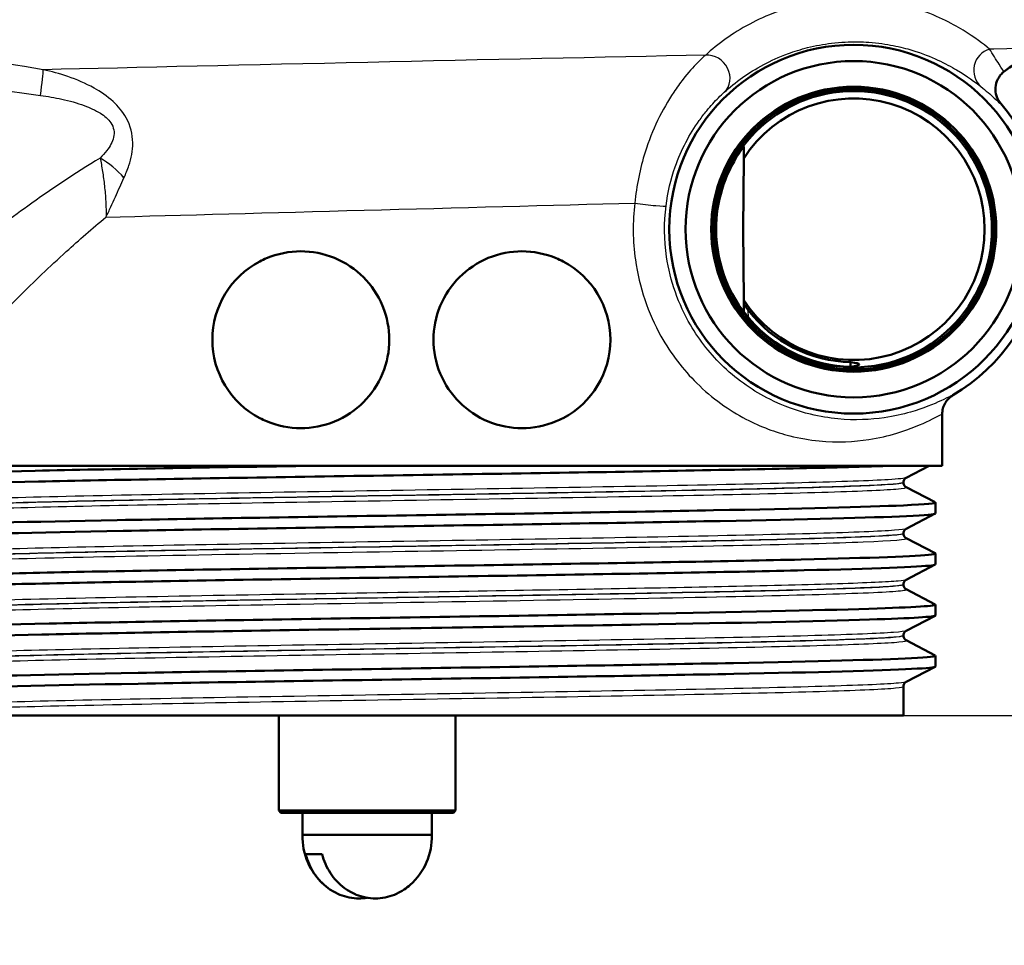
# Paper-space layout 'DS_2' of a CAD drawing. Units: millimetres. Extents: x 0 to 2100, y 0 to 2970.
# Drawn here: x 604 to 649, y 1456 to 1498 of the extents above; entities that cross this region are included whole.
import ezdxf

# ---------------------------------------------------------------- set-up
doc = ezdxf.new("R2010")
doc.units = ezdxf.units.MM
doc.header["$LTSCALE"] = 10
for name, color, linetype, lineweight in [('Dimensions(ISO)', 7, 'Continuous', 25), ('Visible Edges(ISO)', 7, 'Continuous', 50), ('Visible Tangent Edges(ISO)', 7, 'Continuous', 25)]:
    doc.layers.add(name, color=color, linetype=linetype, lineweight=lineweight)
doc.styles.add('Text_5.0mm', font='arial.ttf', dxfattribs={"width": 0.9})
doc.dimstyles.new('KS-STANDARD', dxfattribs={"dimscale": 10, "dimtxt": 5, "dimasz": 2.5, "dimexe": 3.175, "dimexo": 0, "dimgap": 0.8, "dimtad": 1, "dimdec": 1, "dimrnd": 1e-08, "dimtxsty": 'Text_5.0mm', "dimcen": 0.09, "dimdle": 10, "dimclrd": 7, "dimclre": 7, "dimclrt": 7, "dimadec": 0, "dimazin": 2, "dimtfac": 0.5, "dimtdec": 4, "dimtmove": 0, "dimatfit": 3, "dimfxl": 1, "dimtolj": 1, "dimlwd": 25, "dimlwe": 25, "dimarcsym": 0})

# ---------------------------------------------------------------- blocks, each defined once
blk = doc.blocks.new('*D4')
at = {"layer": 'Defpoints', "color": 0, "linetype": 'Continuous', "transparency": 16777216}
for p in [(999.854, 1701.55), (644.104, 1466.134), (1099.854, 1466.134)]:
    blk.add_point(p, dxfattribs=at)
at = {"layer": 'Dimensions(ISO)', "color": 7, "linetype": 'Continuous', "lineweight": 25, "transparency": 16777216}
for p, q in [((999.854, 1701.55), (1131.604, 1701.55)), ((1099.854, 1676.55), (1099.854, 1491.134)), ((644.104, 1466.134), (1131.604, 1466.134))]:
    blk.add_line(p, q, dxfattribs=at)
at = {"layer": 'Dimensions(ISO)', "color": 7, "linetype": 'Continuous', "transparency": 16777216}
for points in [[(1095.687, 1676.55), (1104.021, 1676.55), (1099.854, 1701.55)], [(1095.687, 1491.134), (1104.021, 1491.134), (1099.854, 1466.134)]]:
    blk.add_solid(points, dxfattribs=at)
at = {"layer": 'Dimensions(ISO)', "color": 7, "linetype": 'Continuous', "lineweight": 25, "transparency": 16777216, "insert": (1066.308, 1533.601), "char_height": 50, "attachment_point": 4, "rotation": 90, "style": 'Text_5.0mm'}
blk.add_mtext('\\A1;235', dxfattribs=at)
blk = doc.blocks.new('*D5')
at = {"layer": 'Defpoints', "color": 0, "linetype": 'Continuous', "transparency": 16777216}
for p in [(601.61, 1466.134), (570.854, 831.55), (1099.854, 831.55)]:
    blk.add_point(p, dxfattribs=at)
at = {"layer": 'Dimensions(ISO)', "color": 7, "linetype": 'Continuous', "lineweight": 25, "transparency": 16777216}
for p, q in [((601.61, 1466.134), (1131.604, 1466.134)), ((1099.854, 1441.134), (1099.854, 856.55)), ((570.854, 831.55), (1131.604, 831.55))]:
    blk.add_line(p, q, dxfattribs=at)
at = {"layer": 'Dimensions(ISO)', "color": 7, "linetype": 'Continuous', "transparency": 16777216}
for points in [[(1095.687, 1441.134), (1104.021, 1441.134), (1099.854, 1466.134)], [(1095.687, 856.55), (1104.021, 856.55), (1099.854, 831.55)]]:
    blk.add_solid(points, dxfattribs=at)
at = {"layer": 'Dimensions(ISO)', "color": 7, "linetype": 'Continuous', "lineweight": 25, "transparency": 16777216, "insert": (1066.308, 1063.249), "char_height": 50, "attachment_point": 4, "rotation": 90, "style": 'Text_5.0mm'}
blk.add_mtext('\\A1;\\fArial|b0|i0;ca. 635', dxfattribs=at)
blk = doc.blocks.new('*D6')
at = {"layer": 'Defpoints', "color": 0, "linetype": 'Continuous', "transparency": 16777216}
for p in [(999.854, 1731.55), (570.854, 831.55), (1219.854, 831.55)]:
    blk.add_point(p, dxfattribs=at)
at = {"layer": 'Dimensions(ISO)', "color": 7, "linetype": 'Continuous', "lineweight": 25, "transparency": 16777216}
for p, q in [((999.854, 1731.55), (1251.604, 1731.55)), ((1219.854, 1706.55), (1219.854, 856.55)), ((570.854, 831.55), (1251.604, 831.55))]:
    blk.add_line(p, q, dxfattribs=at)
at = {"layer": 'Dimensions(ISO)', "color": 7, "linetype": 'Continuous', "transparency": 16777216}
for points in [[(1215.687, 1706.55), (1224.021, 1706.55), (1219.854, 1731.55)], [(1215.687, 856.55), (1224.021, 856.55), (1219.854, 831.55)]]:
    blk.add_solid(points, dxfattribs=at)
at = {"layer": 'Dimensions(ISO)', "color": 7, "linetype": 'Continuous', "lineweight": 25, "transparency": 16777216, "insert": (1186.325, 1231.915), "char_height": 50, "attachment_point": 4, "rotation": 90, "style": 'Text_5.0mm'}
blk.add_mtext('\\A1;900', dxfattribs=at)

psp = doc.layouts.new('DS_2')

# ---------------------------------------------------------------- linework, layer by layer
at = {"layer": 'Visible Edges(ISO)'}
for p, q in [((636.882, 1491.341), (636.854, 1488.134)), ((636.854, 1488.134), (636.882, 1484.928)), ((636.883, 1484.754), (636.887, 1484.387)), ((645.854, 1477.434), (645.854, 1479.764)), ((645.854, 1477.434), (597.854, 1477.434)), ((645.268, 1477.434), (644.227, 1476.892)), ((644.104, 1476.677), (644.104, 1476.682)), ((644.227, 1476.466), (645.543, 1475.781)), ((645.554, 1475.28), (645.554, 1475.77)), ((645.543, 1475.269), (644.227, 1474.583)), ((644.104, 1474.368), (644.104, 1474.373)), ((644.227, 1474.157), (645.543, 1473.472)), ((645.554, 1472.971), (645.554, 1473.461)), ((645.543, 1472.96), (644.227, 1472.274)), ((644.104, 1472.059), (644.104, 1472.064)), ((644.227, 1471.848), (645.543, 1471.163)), ((645.554, 1470.662), (645.554, 1471.152)), ((645.543, 1470.651), (644.227, 1469.965)), ((644.104, 1469.75), (644.104, 1469.755)), ((644.227, 1469.539), (645.543, 1468.854)), ((645.554, 1468.353), (645.554, 1468.843)), ((645.543, 1468.342), (644.227, 1467.656)), ((644.104, 1466.134), (644.104, 1467.446)), ((599.604, 1466.134), (644.104, 1466.134)), ((615.854, 1466.134), (615.854, 1461.834)), ((623.854, 1466.134), (623.854, 1461.834)), ((615.854, 1461.834), (623.854, 1461.834)), ((615.954, 1461.734), (615.854, 1461.834)), ((623.754, 1461.734), (615.954, 1461.734)), ((616.929, 1460.734), (616.929, 1461.734)), ((622.779, 1460.734), (622.779, 1461.734)), ((623.754, 1461.734), (623.854, 1461.834)), ((622.779, 1460.734), (616.929, 1460.734)), ((617.813, 1459.857), (617.07, 1459.857))]:
    psp.add_line(p, q, dxfattribs=at)
for radius in [8.34, 7.606, 6.445, 6.435, 6.345, 6.25]:
    psp.add_circle((641.854, 1488.134), radius, dxfattribs=at)
for centre, radius, start, end in [((652.854, 1489.668), 7, 107.6709, 126.7793), ((641.854, 1488.134), 5.916, 212.8157, 147.1843), ((641.854, 1488.134), 8.75, 300.852, 40.5579), ((641.854, 1488.136), 6.221, 146.201, 180.0131), ((641.854, 1488.133), 6.221, 179.9869, 268.712), ((616.854, 1483.134), 4, 117.6399, 242.3601), ((626.854, 1483.134), 4, 297.6399, 62.3601), ((641.854, 1488.136), 6.017, 217.5871, 268.6717), ((619.853, 1460.659), 2.925, 178.5307, 228.3756), ((619.855, 1460.659), 2.925, 311.6244, 1.4693)]:
    psp.add_arc(centre, radius, start, end, dxfattribs=at)
for points, knots in [([(648.663, 1495.275), (648.661, 1495.274), (648.659, 1495.272), (648.596, 1495.225), (648.54, 1495.171), (648.442, 1495.052), (648.4, 1494.987), (648.308, 1494.802), (648.273, 1494.675), (648.255, 1494.415), (648.271, 1494.285), (648.353, 1494.037), (648.417, 1493.923), (648.502, 1493.824)], [-0.0006397, -0.0006397, -0.0006397, -0.0006397, 0, 0, 0.0231324, 0.0231324, 0.0462647, 0.0462647, 0.0853299, 0.0853299, 0.1243937, 0.1243937, 0.1634568, 0.1634568, 0.1634568, 0.1634568]), ([(636.887, 1491.873), (636.887, 1491.873), (636.887, 1491.873), (636.886, 1491.873), (636.886, 1491.873), (636.885, 1491.872), (636.88, 1491.866), (636.876, 1491.861), (636.861, 1491.842), (636.842, 1491.818), (636.803, 1491.766), (636.778, 1491.732), (636.729, 1491.663), (636.706, 1491.629), (636.684, 1491.597)], [0.17315808, 0.17315808, 0.17315808, 0.17315808, 0.17357949, 0.17357949, 0.17357949, 0.17712441, 0.17712441, 0.18066932, 0.18066932, 0.19063013, 0.19063013, 0.20292978, 0.20292978, 0.21443244, 0.21443244, 0.21443244, 0.21443244]), ([(614.998, 1486.678), (615.098, 1486.73), (615.201, 1486.779), (615.802, 1487.031), (616.343, 1487.134), (617.351, 1487.134), (617.885, 1487.036), (618.873, 1486.628), (619.327, 1486.319), (620.039, 1485.606), (620.346, 1485.157), (620.754, 1484.172), (620.854, 1483.636), (620.854, 1482.632), (620.754, 1482.097), (620.346, 1481.112), (620.039, 1480.663), (619.327, 1479.95), (618.873, 1479.64), (617.885, 1479.233), (617.351, 1479.134), (616.343, 1479.134), (615.802, 1479.238), (615.201, 1479.49), (615.098, 1479.538), (614.998, 1479.591)], [0.426003, 0.426003, 0.426003, 0.426003, 0.459087, 0.459087, 0.615927, 0.615927, 0.768351, 0.768351, 0.920774, 0.920774, 1.071373, 1.071373, 1.221972, 1.221972, 1.372571, 1.372571, 1.52317, 1.52317, 1.675593, 1.675593, 1.828016, 1.828016, 1.984856, 1.984856, 2.01794, 2.01794, 2.01794, 2.01794]), ([(622.854, 1483.134), (622.854, 1483.636), (622.954, 1484.172), (623.362, 1485.157), (623.669, 1485.606), (624.381, 1486.319), (624.835, 1486.628), (625.823, 1487.036), (626.357, 1487.134), (627.365, 1487.134), (627.906, 1487.031), (628.507, 1486.779), (628.609, 1486.73), (628.71, 1486.678)], [0, 0, 0, 0, 0.150599, 0.150599, 0.301198, 0.301198, 0.4536212, 0.4536212, 0.6060444, 0.6060444, 0.7628845, 0.7628845, 0.7959687, 0.7959687, 0.7959687, 0.7959687]), ([(637.086, 1484.466), (637.085, 1484.468), (637.083, 1484.469), (637.033, 1484.534), (636.979, 1484.61), (636.923, 1484.691), (636.905, 1484.719), (636.891, 1484.74), (636.888, 1484.745), (636.884, 1484.752), (636.883, 1484.754), (636.883, 1484.754)], [0.12088099, 0.12088099, 0.12088099, 0.12088099, 0.12156873, 0.12156873, 0.14540385, 0.14540385, 0.15581015, 0.15581015, 0.15934364, 0.15934364, 0.1624453, 0.1624453, 0.1624453, 0.1624453]), ([(628.71, 1479.591), (628.609, 1479.538), (628.507, 1479.49), (627.906, 1479.238), (627.365, 1479.134), (626.357, 1479.134), (625.823, 1479.233), (624.835, 1479.64), (624.381, 1479.95), (623.669, 1480.663), (623.362, 1481.112), (622.954, 1482.097), (622.854, 1482.632), (622.854, 1483.134)], [1.6479748, 1.6479748, 1.6479748, 1.6479748, 1.681059, 1.681059, 1.8378991, 1.8378991, 1.9903223, 1.9903223, 2.1427455, 2.1427455, 2.2933445, 2.2933445, 2.4439435, 2.4439435, 2.4439435, 2.4439435]), ([(641.714, 1482.121), (641.718, 1482.12), (641.721, 1482.119), (641.725, 1482.119), (641.983, 1482.079), (642.103, 1482.053), (642.105, 1481.988), (641.985, 1481.944), (641.725, 1481.915), (641.721, 1481.914), (641.718, 1481.914), (641.714, 1481.913)], [1.405412, 1.405412, 1.405412, 1.405412, 1.410363, 1.410363, 1.410363, 1.7818501, 1.7818501, 2.1582755, 2.1582755, 2.1582755, 2.1634091, 2.1634091, 2.1634091, 2.1634091]), ([(646.341, 1480.623), (646.267, 1480.579), (646.199, 1480.525), (646.079, 1480.402), (646.027, 1480.332), (645.942, 1480.183), (645.909, 1480.103), (645.865, 1479.936), (645.854, 1479.85), (645.854, 1479.764)], [0, 0, 0, 0, 0.25, 0.25, 0.5, 0.5, 0.75, 0.75, 1, 1, 1, 1]), ([(598.171, 1476.423), (598.121, 1476.448), (598.234, 1476.473), (598.515, 1476.499), (599.345, 1476.573), (601.635, 1476.647), (604.989, 1476.721), (608.354, 1476.795), (612.776, 1476.869), (617.483, 1476.943), (622.176, 1477.017), (627.133, 1477.091), (631.495, 1477.165), (635.859, 1477.24), (639.609, 1477.314), (642.094, 1477.388), (642.617, 1477.403), (643.085, 1477.419), (643.495, 1477.434)], [31.386149, 31.386149, 31.386149, 31.386149, 31.590691, 31.590691, 31.590691, 32.194948, 32.194948, 32.194948, 32.80125, 32.80125, 32.80125, 33.405662, 33.405662, 33.405662, 34.010412, 34.010412, 34.010412, 34.137582, 34.137582, 34.137582, 34.137582]), ([(598.159, 1476.925), (598.157, 1476.943), (598.247, 1476.962), (598.433, 1476.981), (599.179, 1477.057), (601.453, 1477.132), (604.847, 1477.208), (608.241, 1477.283), (612.738, 1477.359), (617.53, 1477.434)], [31.415927, 31.415927, 31.415927, 31.415927, 31.569557, 31.569557, 31.569557, 32.186399, 32.186399, 32.186399, 32.80324, 32.80324, 32.80324, 32.80324]), ([(644.104, 1476.682), (644.104, 1476.713), (644.11, 1476.744), (644.13, 1476.795), (644.142, 1476.815), (644.166, 1476.845), (644.177, 1476.856), (644.196, 1476.872), (644.204, 1476.878), (644.217, 1476.887), (644.223, 1476.89), (644.227, 1476.892)], [3.65503843, 3.65503843, 3.65503843, 3.65503843, 3.6690714, 3.6690714, 3.68310438, 3.68310438, 3.69713736, 3.69713736, 3.71117034, 3.71117034, 3.72520331, 3.72520331, 3.72520331, 3.72520331]), ([(644.104, 1476.677), (644.104, 1476.645), (644.11, 1476.615), (644.13, 1476.564), (644.142, 1476.544), (644.166, 1476.514), (644.177, 1476.503), (644.196, 1476.487), (644.204, 1476.481), (644.217, 1476.472), (644.223, 1476.469), (644.227, 1476.466)], [51.05534071, 51.05534071, 51.05534071, 51.05534071, 51.06935086, 51.06935086, 51.08336101, 51.08336101, 51.09737116, 51.09737116, 51.11138131, 51.11138131, 51.12539146, 51.12539146, 51.12539146, 51.12539146]), ([(598.161, 1474.616), (598.164, 1474.661), (598.698, 1474.706), (599.749, 1474.751), (601.476, 1474.825), (604.591, 1474.9), (608.552, 1474.974), (612.51, 1475.048), (617.296, 1475.122), (622.078, 1475.196), (626.857, 1475.27), (631.611, 1475.345), (635.516, 1475.419), (639.418, 1475.493), (642.455, 1475.567), (644.102, 1475.641), (645.141, 1475.688), (645.622, 1475.734), (645.536, 1475.781)], [25.132741, 25.132741, 25.132741, 25.132741, 25.501755, 25.501755, 25.501755, 26.107636, 26.107636, 26.107636, 26.713012, 26.713012, 26.713012, 27.317929, 27.317929, 27.317929, 27.922431, 27.922431, 27.922431, 28.304112, 28.304112, 28.304112, 28.304112]), ([(598.171, 1474.114), (598.079, 1474.165), (598.647, 1474.215), (599.856, 1474.265), (601.64, 1474.34), (604.813, 1474.414), (608.818, 1474.489), (612.82, 1474.563), (617.636, 1474.637), (622.426, 1474.711), (627.212, 1474.786), (631.951, 1474.86), (635.819, 1474.934), (639.684, 1475.008), (642.661, 1475.082), (644.235, 1475.157), (645.106, 1475.198), (645.545, 1475.239), (645.546, 1475.28)], [25.102964, 25.102964, 25.102964, 25.102964, 25.51401, 25.51401, 25.51401, 26.121147, 26.121147, 26.121147, 26.72768, 26.72768, 26.72768, 27.333656, 27.333656, 27.333656, 27.939119, 27.939119, 27.939119, 28.274334, 28.274334, 28.274334, 28.274334]), ([(644.104, 1474.373), (644.104, 1474.404), (644.11, 1474.435), (644.13, 1474.486), (644.142, 1474.506), (644.166, 1474.536), (644.177, 1474.547), (644.196, 1474.563), (644.204, 1474.569), (644.217, 1474.578), (644.223, 1474.581), (644.227, 1474.583)], [17.70490639, 17.70490639, 17.70490639, 17.70490639, 17.71890462, 17.71890462, 17.73290284, 17.73290284, 17.74690107, 17.74690107, 17.76089929, 17.76089929, 17.77489752, 17.77489752, 17.77489752, 17.77489752]), ([(644.104, 1474.368), (644.104, 1474.336), (644.11, 1474.306), (644.13, 1474.255), (644.142, 1474.235), (644.166, 1474.205), (644.177, 1474.194), (644.196, 1474.178), (644.204, 1474.172), (644.217, 1474.163), (644.223, 1474.16), (644.227, 1474.157)], [37.00576047, 37.00576047, 37.00576047, 37.00576047, 37.01974709, 37.01974709, 37.03373371, 37.03373371, 37.04772033, 37.04772033, 37.06170695, 37.06170695, 37.07569357, 37.07569357, 37.07569357, 37.07569357]), ([(598.154, 1472.307), (598.155, 1472.379), (599.586, 1472.452), (602.211, 1472.525), (604.887, 1472.599), (608.792, 1472.673), (613.248, 1472.747), (617.703, 1472.821), (622.688, 1472.896), (627.338, 1472.97), (631.988, 1473.044), (636.282, 1473.118), (639.477, 1473.192), (642.671, 1473.266), (644.753, 1473.34), (645.361, 1473.414), (645.519, 1473.434), (645.578, 1473.453), (645.539, 1473.472)], [18.849556, 18.849556, 18.849556, 18.849556, 19.443393, 19.443393, 19.443393, 20.048757, 20.048757, 20.048757, 20.653886, 20.653886, 20.653886, 21.258792, 21.258792, 21.258792, 21.863485, 21.863485, 21.863485, 22.020926, 22.020926, 22.020926, 22.020926]), ([(598.165, 1471.805), (598.159, 1471.808), (598.155, 1471.811), (598.154, 1471.814), (598.127, 1471.888), (599.595, 1471.963), (602.301, 1472.037), (605.006, 1472.111), (608.936, 1472.185), (613.409, 1472.26), (617.879, 1472.334), (622.872, 1472.408), (627.518, 1472.482), (632.162, 1472.556), (636.44, 1472.631), (639.608, 1472.705), (642.775, 1472.779), (644.82, 1472.853), (645.387, 1472.927), (645.498, 1472.942), (645.552, 1472.956), (645.551, 1472.971)], [18.819778, 18.819778, 18.819778, 18.819778, 18.843905, 18.843905, 18.843905, 19.450094, 19.450094, 19.450094, 20.056011, 20.056011, 20.056011, 20.661669, 20.661669, 20.661669, 21.267079, 21.267079, 21.267079, 21.872253, 21.872253, 21.872253, 21.991149, 21.991149, 21.991149, 21.991149]), ([(644.104, 1472.064), (644.104, 1472.095), (644.11, 1472.126), (644.13, 1472.177), (644.142, 1472.197), (644.166, 1472.227), (644.177, 1472.238), (644.196, 1472.254), (644.204, 1472.26), (644.217, 1472.269), (644.223, 1472.272), (644.227, 1472.274)], [31.75451875, 31.75451875, 31.75451875, 31.75451875, 31.76850133, 31.76850133, 31.78248392, 31.78248392, 31.7964665, 31.7964665, 31.81044908, 31.81044908, 31.82443167, 31.82443167, 31.82443167, 31.82443167]), ([(644.104, 1472.059), (644.104, 1472.027), (644.11, 1471.997), (644.13, 1471.946), (644.142, 1471.926), (644.166, 1471.896), (644.177, 1471.885), (644.196, 1471.869), (644.204, 1471.863), (644.217, 1471.854), (644.223, 1471.851), (644.227, 1471.848)], [22.95624549, 22.95624549, 22.95624549, 22.95624549, 22.97022803, 22.97022803, 22.98421056, 22.98421056, 22.9981931, 22.9981931, 23.01217563, 23.01217563, 23.02615817, 23.02615817, 23.02615817, 23.02615817]), ([(598.16, 1469.998), (598.157, 1470.02), (598.284, 1470.042), (598.542, 1470.064), (599.435, 1470.141), (601.899, 1470.218), (605.478, 1470.295), (608.952, 1470.369), (613.459, 1470.444), (618.207, 1470.518), (622.953, 1470.593), (627.92, 1470.667), (632.237, 1470.742), (636.553, 1470.816), (640.2, 1470.89), (642.542, 1470.965), (644.621, 1471.031), (645.663, 1471.097), (645.542, 1471.163)], [12.566371, 12.566371, 12.566371, 12.566371, 12.747618, 12.747618, 12.747618, 13.374356, 13.374356, 13.374356, 13.982692, 13.982692, 13.982692, 14.590678, 14.590678, 14.590678, 15.198327, 15.198327, 15.198327, 15.737741, 15.737741, 15.737741, 15.737741]), ([(598.171, 1469.496), (598.119, 1469.523), (598.245, 1469.549), (598.554, 1469.575), (599.427, 1469.649), (601.758, 1469.723), (605.144, 1469.797), (608.53, 1469.871), (612.955, 1469.945), (617.654, 1470.019), (622.556, 1470.096), (627.734, 1470.174), (632.214, 1470.251), (636.554, 1470.326), (640.221, 1470.4), (642.567, 1470.475), (644.515, 1470.537), (645.545, 1470.6), (645.551, 1470.662)], [12.536593, 12.536593, 12.536593, 12.536593, 12.750266, 12.750266, 12.750266, 13.354679, 13.354679, 13.354679, 13.958998, 13.958998, 13.958998, 14.589579, 14.589579, 14.589579, 15.200454, 15.200454, 15.200454, 15.707963, 15.707963, 15.707963, 15.707963]), ([(644.104, 1469.755), (644.104, 1469.786), (644.11, 1469.817), (644.13, 1469.868), (644.142, 1469.888), (644.166, 1469.918), (644.177, 1469.929), (644.196, 1469.945), (644.204, 1469.951), (644.217, 1469.96), (644.223, 1469.963), (644.227, 1469.965)], [45.80403387, 45.80403387, 45.80403387, 45.80403387, 45.81802037, 45.81802037, 45.83200687, 45.83200687, 45.84599338, 45.84599338, 45.85997988, 45.85997988, 45.87396639, 45.87396639, 45.87396639, 45.87396639]), ([(644.104, 1469.75), (644.104, 1469.718), (644.11, 1469.688), (644.13, 1469.637), (644.142, 1469.617), (644.166, 1469.587), (644.177, 1469.576), (644.196, 1469.56), (644.204, 1469.554), (644.217, 1469.545), (644.223, 1469.542), (644.227, 1469.539)], [8.9066346, 8.9066346, 8.9066346, 8.9066346, 8.92063261, 8.92063261, 8.93463063, 8.93463063, 8.94862864, 8.94862864, 8.96262666, 8.96262666, 8.97662468, 8.97662468, 8.97662468, 8.97662468]), ([(598.16, 1467.689), (598.165, 1467.74), (598.85, 1467.791), (600.184, 1467.842), (602.12, 1467.916), (605.414, 1467.99), (609.493, 1468.064), (613.572, 1468.138), (618.418, 1468.213), (623.191, 1468.287), (627.963, 1468.361), (632.641, 1468.435), (636.412, 1468.509), (640.183, 1468.583), (643.032, 1468.657), (644.464, 1468.731), (645.256, 1468.772), (645.613, 1468.813), (645.535, 1468.854)], [6.283185, 6.283185, 6.283185, 6.283185, 6.70007, 6.70007, 6.70007, 7.305313, 7.305313, 7.305313, 7.910441, 7.910441, 7.910441, 8.515455, 8.515455, 8.515455, 9.120358, 9.120358, 9.120358, 9.454556, 9.454556, 9.454556, 9.454556]), ([(598.169, 1467.187), (598.07, 1467.242), (598.756, 1467.297), (600.186, 1467.352), (602.124, 1467.426), (605.421, 1467.5), (609.504, 1467.574), (613.586, 1467.648), (618.435, 1467.722), (623.21, 1467.797), (627.984, 1467.871), (632.662, 1467.945), (636.432, 1468.019), (640.201, 1468.093), (643.046, 1468.167), (644.473, 1468.241), (645.188, 1468.279), (645.546, 1468.316), (645.546, 1468.353)], [6.253408, 6.253408, 6.253408, 6.253408, 6.700342, 6.700342, 6.700342, 7.30585, 7.30585, 7.30585, 7.911236, 7.911236, 7.911236, 8.516503, 8.516503, 8.516503, 9.121654, 9.121654, 9.121654, 9.424778, 9.424778, 9.424778, 9.424778]), ([(644.104, 1467.446), (644.104, 1467.477), (644.11, 1467.508), (644.13, 1467.559), (644.142, 1467.579), (644.166, 1467.609), (644.177, 1467.62), (644.196, 1467.636), (644.204, 1467.642), (644.217, 1467.651), (644.223, 1467.654), (644.227, 1467.656)], [59.85361291, 59.85361291, 59.85361291, 59.85361291, 59.86762279, 59.86762279, 59.88163266, 59.88163266, 59.89564254, 59.89564254, 59.90965242, 59.90965242, 59.92366229, 59.92366229, 59.92366229, 59.92366229]), ([(619.854, 1457.894), (619.727, 1457.872), (619.6, 1457.86), (619.482, 1457.86), (619.205, 1457.86), (618.877, 1457.925), (618.472, 1458.09), (618.305, 1458.179), (617.936, 1458.429), (617.685, 1458.675), (617.345, 1459.149), (617.191, 1459.462), (617.092, 1459.779), (617.081, 1459.818), (617.07, 1459.857)], [-0.0392644, -0.0392644, -0.0392644, -0.0392644, 0, 0, 0, 0.0925118, 0.0925118, 0.1439467, 0.1439467, 0.2368477, 0.2368477, 0.325903, 0.325903, 0.3377622, 0.3377622, 0.3377622, 0.3377622]), ([(617.813, 1459.857), (617.824, 1459.818), (617.835, 1459.779), (617.934, 1459.462), (618.089, 1459.149), (618.428, 1458.675), (618.679, 1458.429), (619.049, 1458.179), (619.215, 1458.09), (619.621, 1457.925), (619.948, 1457.86), (620.226, 1457.86), (620.503, 1457.86), (620.831, 1457.925), (621.236, 1458.09), (621.403, 1458.179), (621.621, 1458.327), (621.71, 1458.397), (621.797, 1458.475)], [-0.3377622, -0.3377622, -0.3377622, -0.3377622, -0.325903, -0.325903, -0.2368477, -0.2368477, -0.1439467, -0.1439467, -0.0925118, -0.0925118, 0, 0, 0, 0.0925118, 0.0925118, 0.1439467, 0.1439467, 0.1779772, 0.1779772, 0.1779772, 0.1779772])]:
    psp.add_open_spline(points, degree=3, knots=knots, dxfattribs=at)
for points, weights in [([(636.887, 1491.873), (636.885, 1491.695), (636.883, 1491.524)], [1.00002599397, 1.00064303013, 1.00044733105]), ([(636.883, 1491.524), (636.883, 1491.432), (636.882, 1491.341)], [1.00044733105, 1.00034181053, 1]), ([(636.882, 1484.928), (636.883, 1484.842), (636.883, 1484.754)], [1, 1.00011545573, 1.00001809184]), ([(641.714, 1482.121), (641.714, 1482.017), (641.714, 1481.913)], [0.701152086569, 0.701148852549, 0.701145619996])]:
    psp.add_rational_spline(points, weights, degree=2, dxfattribs=at)
at = {"layer": 'Visible Tangent Edges(ISO)'}
psp.add_line((637.089, 1484.133), (637.086, 1484.466), dxfattribs=at)
for centre, major_axis, ratio, start_param, end_param in [((635.316, 1495.06), (0.674, -0.739), 0.896301, 0.01968, 2.513374), ((648.273, 1495.329), (-0.621, -0.784), 0.988971, 4.101162, 6.224232), ((604.806, 1492.968), (0.389, 2.47), 0.038895, 5.233366, 6.022132), ((607.573, 1489.833), (-1.864, 1.666), 0.542571, 4.494114, 5.061674), ((632.375, 1489.316), (0.992, -0.123), 0.057055, 4.281539, 6.274444)]:
    psp.add_ellipse(centre, major_axis=major_axis, ratio=ratio, start_param=start_param, end_param=end_param, dxfattribs=at)
for points, knots in [([(605.206, 1495.35), (600.735, 1496.068), (596.266, 1497.034), (589.934, 1498.504), (588.056, 1498.955), (586.182, 1499.416)], [-2.77227, -2.77227, -2.77227, -2.77227, -1.386135, -1.386135, -0.800052, -0.800052, -0.800052, -0.800052]), ([(647.995, 1496.282), (647.71, 1496.515), (647.329, 1496.811), (646.534, 1497.297), (646.231, 1497.466), (645.515, 1497.805), (645.107, 1497.975), (644.314, 1498.22), (644.005, 1498.302), (643.301, 1498.445), (642.908, 1498.506), (642.088, 1498.565), (641.689, 1498.576), (641.028, 1498.542), (640.798, 1498.523), (640.162, 1498.445), (639.745, 1498.366), (639.014, 1498.182), (638.688, 1498.079), (637.914, 1497.796), (637.507, 1497.605), (636.744, 1497.198), (636.398, 1496.978), (635.736, 1496.508), (635.431, 1496.258), (635.16, 1496.012)], [-3.043607, -3.043607, -3.043607, -3.043607, -2.282706, -2.282706, -1.902255, -1.902255, -1.521804, -1.521804, -1.316419, -1.316419, -1.111033, -1.111033, -0.960305, -0.960305, -0.888011, -0.888011, -0.76455, -0.76455, -0.651201, -0.651201, -0.463307, -0.463307, -0.246864, -0.246864, 0, 0, 0, 0]), ([(585.967, 1497.594), (587.837, 1497.216), (589.713, 1496.841), (596.052, 1495.613), (600.546, 1494.791), (605.083, 1494.184)], [0.800052, 0.800052, 0.800052, 0.800052, 1.386135, 1.386135, 2.77227, 2.77227, 2.77227, 2.77227]), ([(636.002, 1494.333), (636.244, 1494.552), (636.516, 1494.775), (637.109, 1495.195), (637.419, 1495.391), (638.103, 1495.754), (638.468, 1495.925), (639.163, 1496.177), (639.456, 1496.27), (640.112, 1496.434), (640.488, 1496.504), (641.06, 1496.574), (641.267, 1496.591), (641.863, 1496.622), (642.223, 1496.613), (642.963, 1496.56), (643.319, 1496.506), (643.956, 1496.38), (644.236, 1496.307), (644.956, 1496.089), (645.327, 1495.938), (645.981, 1495.637), (646.259, 1495.486), (646.989, 1495.054), (647.342, 1494.79), (647.607, 1494.583)], [0, 0, 0, 0, 0.246864, 0.246864, 0.463307, 0.463307, 0.651201, 0.651201, 0.76455, 0.76455, 0.888011, 0.888011, 0.960305, 0.960305, 1.111033, 1.111033, 1.316419, 1.316419, 1.521804, 1.521804, 1.902255, 1.902255, 2.282706, 2.282706, 3.043607, 3.043607, 3.043607, 3.043607]), ([(650.537, 1496.335), (650.61, 1496.336), (649.86, 1496.32), (648.123, 1496.284), (648.059, 1496.283), (647.995, 1496.282)], [-16.382068, -16.382068, -16.382068, -16.382068, -15.084986, -15.084986, -15.036789, -15.036789, -15.036789, -15.036789]), ([(635.16, 1496.012), (635.055, 1495.921), (634.934, 1495.809), (634.597, 1495.469), (634.368, 1495.213), (633.996, 1494.738), (633.854, 1494.542), (633.455, 1493.945), (633.21, 1493.518), (632.773, 1492.604), (632.581, 1492.121), (632.194, 1490.889), (632.032, 1490.1), (631.954, 1489.316)], [0, 0, 0, 0, 0.0785746, 0.0785746, 0.2042941, 0.2042941, 0.2816769, 0.2816769, 0.4253007, 0.4253007, 0.5645717, 0.5645717, 0.7681784, 0.7681784, 0.7681784, 0.7681784]), ([(648.663, 1495.275), (648.662, 1495.274), (648.661, 1495.274), (648.659, 1495.274), (648.636, 1495.275), (648.553, 1495.4), (648.301, 1495.794), (648.126, 1496.062), (647.995, 1496.282)], [1.177647, 1.177647, 1.177647, 1.177647, 1.212309, 1.212309, 1.212309, 1.818464, 1.818464, 2.424619, 2.424619, 2.424619, 2.424619]), ([(608.859, 1490.459), (608.942, 1490.638), (609.018, 1490.826), (609.184, 1491.338), (609.257, 1491.676), (609.25, 1492.418), (609.154, 1492.818), (608.805, 1493.452), (608.594, 1493.7), (608.097, 1494.154), (607.803, 1494.352), (607.121, 1494.734), (606.724, 1494.902), (605.951, 1495.167), (605.578, 1495.269), (605.206, 1495.35)], [0, 0, 0, 0, 0.05571, 0.05571, 0.1448459, 0.1448459, 0.2334057, 0.2334057, 0.3056579, 0.3056579, 0.3902035, 0.3902035, 0.4982451, 0.4982451, 0.5960578, 0.5960578, 0.5960578, 0.5960578]), ([(647.607, 1494.583), (647.819, 1494.418), (648.048, 1494.215), (648.374, 1493.917), (648.476, 1493.822), (648.499, 1493.823), (648.5, 1493.823), (648.501, 1493.823), (648.502, 1493.824)], [-2.424619, -2.424619, -2.424619, -2.424619, -1.818464, -1.818464, -1.212309, -1.212309, -1.212309, -1.17852, -1.17852, -1.17852, -1.17852]), ([(605.083, 1494.184), (605.403, 1494.141), (605.725, 1494.087), (606.392, 1493.942), (606.737, 1493.848), (607.321, 1493.633), (607.571, 1493.521), (607.981, 1493.26), (608.15, 1493.117), (608.4, 1492.748), (608.438, 1492.513), (608.342, 1492.076), (608.224, 1491.876), (607.991, 1491.572), (607.89, 1491.46), (607.784, 1491.353)], [-0.5960578, -0.5960578, -0.5960578, -0.5960578, -0.4982451, -0.4982451, -0.3902035, -0.3902035, -0.3056579, -0.3056579, -0.2334057, -0.2334057, -0.1448459, -0.1448459, -0.05571, -0.05571, 0, 0, 0, 0]), ([(633.367, 1489.192), (633.442, 1489.794), (633.586, 1490.4), (633.92, 1491.346), (634.082, 1491.717), (634.449, 1492.419), (634.653, 1492.747), (634.978, 1493.205), (635.094, 1493.355), (635.393, 1493.72), (635.574, 1493.916), (635.834, 1494.177), (635.925, 1494.263), (636.002, 1494.333)], [-0.7681784, -0.7681784, -0.7681784, -0.7681784, -0.5645717, -0.5645717, -0.4253007, -0.4253007, -0.2816769, -0.2816769, -0.2042941, -0.2042941, -0.0785746, -0.0785746, 0, 0, 0, 0]), ([(607.784, 1491.353), (606.624, 1490.653), (605.533, 1489.915), (603.641, 1488.558), (602.823, 1487.939), (601.669, 1487.039), (601.296, 1486.742), (600.352, 1485.983), (599.799, 1485.528), (598.451, 1484.402), (597.71, 1483.766), (596.463, 1482.684), (595.951, 1482.234), (595.577, 1481.902)], [0.708333, 0.708333, 0.708333, 0.708333, 1.172968, 1.172968, 1.563957, 1.563957, 1.759452, 1.759452, 2.072243, 2.072243, 2.572709, 2.572709, 3.06798, 3.06798, 3.06798, 3.06798]), ([(607.784, 1491.353), (607.819, 1491.162), (607.854, 1490.96), (607.919, 1490.538), (607.95, 1490.317), (607.975, 1490.091), (608.001, 1489.864), (608.021, 1489.631), (608.046, 1489.158), (608.05, 1488.919), (608.044, 1488.679)], [-0.1699604, -0.1699604, -0.1699604, -0.1699604, -0.127116, -0.127116, -0.0842716, -0.0842716, -0.0842716, -0.0414273, -0.0414273, 0.0014171, 0.0014171, 0.0014171, 0.0014171]), ([(608.044, 1488.679), (608.119, 1488.833), (608.191, 1488.987), (608.332, 1489.293), (608.401, 1489.445), (608.468, 1489.594), (608.535, 1489.743), (608.601, 1489.891), (608.731, 1490.18), (608.795, 1490.321), (608.859, 1490.459)], [-0.0014171, -0.0014171, -0.0014171, -0.0014171, 0.0414273, 0.0414273, 0.0842716, 0.0842716, 0.0842716, 0.127116, 0.127116, 0.1699604, 0.1699604, 0.1699604, 0.1699604]), ([(631.954, 1489.316), (631.853, 1488.47), (631.862, 1487.595), (632.154, 1485.518), (632.559, 1484.335), (633.59, 1482.494), (634.145, 1481.777), (635.455, 1480.481), (636.215, 1479.945), (637.654, 1479.193), (638.322, 1478.95), (639.418, 1478.673), (639.863, 1478.599), (641.123, 1478.476), (641.874, 1478.518), (643.001, 1478.691), (643.423, 1478.793), (644.436, 1479.097), (644.929, 1479.318), (645.47, 1479.58), (645.618, 1479.658), (645.808, 1479.753), (645.854, 1479.773), (645.854, 1479.764)], [-8.305177, -8.305177, -8.305177, -8.305177, -8.049058, -8.049058, -7.678583, -7.678583, -7.390238, -7.390238, -7.061687, -7.061687, -6.773434, -6.773434, -6.567587, -6.567587, -6.161734, -6.161734, -5.874257, -5.874257, -5.38047, -5.38047, -5.100167, -5.100167, -4.831828, -4.831828, -4.831828, -4.831828]), ([(646.341, 1480.623), (646.34, 1480.631), (646.297, 1480.614), (646.119, 1480.53), (645.981, 1480.461), (645.474, 1480.228), (645.013, 1480.031), (644.066, 1479.76), (643.672, 1479.67), (642.619, 1479.517), (641.918, 1479.48), (640.742, 1479.592), (640.328, 1479.658), (639.305, 1479.907), (638.682, 1480.125), (637.339, 1480.8), (636.631, 1481.281), (635.409, 1482.442), (634.892, 1483.084), (633.932, 1484.733), (633.553, 1485.792), (633.281, 1487.651), (633.273, 1488.435), (633.367, 1489.192)], [4.832701, 4.832701, 4.832701, 4.832701, 5.100167, 5.100167, 5.38047, 5.38047, 5.874257, 5.874257, 6.161734, 6.161734, 6.567587, 6.567587, 6.773434, 6.773434, 7.061687, 7.061687, 7.390238, 7.390238, 7.678583, 7.678583, 8.049058, 8.049058, 8.305177, 8.305177, 8.305177, 8.305177]), ([(598.48, 1478.985), (598.805, 1479.359), (599.248, 1479.868), (600.331, 1481.085), (600.975, 1481.799), (602.147, 1483.06), (602.628, 1483.569), (603.45, 1484.417), (603.775, 1484.747), (604.781, 1485.751), (605.495, 1486.439), (606.825, 1487.648), (607.422, 1488.169), (608.044, 1488.679)], [-3.06798, -3.06798, -3.06798, -3.06798, -2.572709, -2.572709, -2.072243, -2.072243, -1.759452, -1.759452, -1.563957, -1.563957, -1.172968, -1.172968, -0.875975, -0.875975, -0.875975, -0.875975]), ([(644.225, 1476.892), (644.167, 1476.863), (643.893, 1476.833), (642.626, 1476.756), (641.286, 1476.708), (637.716, 1476.613), (635.47, 1476.565), (630.431, 1476.47), (627.615, 1476.422), (621.862, 1476.327), (618.898, 1476.279), (613.291, 1476.184), (610.622, 1476.136), (606.002, 1476.04), (604.029, 1475.992), (601.087, 1475.897), (600.106, 1475.849), (599.511, 1475.78), (599.441, 1475.759), (599.483, 1475.738)], [3.725203, 3.725203, 3.725203, 3.725203, 4.264554, 4.264554, 5.13546, 5.13546, 6.006326, 6.006326, 6.87717, 6.87717, 7.748053, 7.748053, 8.619018, 8.619018, 9.490025, 9.490025, 10.360962, 10.360962, 10.75008, 10.75008, 10.75008, 10.75008]), ([(599.481, 1475.312), (599.53, 1475.338), (599.746, 1475.364), (600.794, 1475.435), (601.97, 1475.481), (605.162, 1475.572), (607.175, 1475.617), (611.798, 1475.708), (614.442, 1475.754), (620.038, 1475.848), (623.04, 1475.897), (628.842, 1475.994), (631.675, 1476.043), (636.618, 1476.14), (638.76, 1476.188), (642.022, 1476.284), (643.173, 1476.332), (644.126, 1476.408), (644.28, 1476.437), (644.226, 1476.466)], [44.100512, 44.100512, 44.100512, 44.100512, 44.573873, 44.573873, 45.406739, 45.406739, 46.231883, 46.231883, 47.07293, 47.07293, 47.951408, 47.951408, 48.845319, 48.845319, 49.727939, 49.727939, 50.59495, 50.59495, 51.125391, 51.125391, 51.125391, 51.125391]), ([(644.102, 1476.677), (644.101, 1476.651), (643.944, 1476.626), (643.044, 1476.553), (641.9, 1476.506), (638.656, 1476.41), (636.527, 1476.362), (631.613, 1476.264), (628.797, 1476.215), (623.029, 1476.118), (620.046, 1476.07), (614.483, 1475.976), (611.855, 1475.93), (607.26, 1475.839), (605.26, 1475.793), (602.088, 1475.703), (600.92, 1475.657), (599.822, 1475.582), (599.604, 1475.552), (599.605, 1475.522)], [-51.055341, -51.055341, -51.055341, -51.055341, -50.59495, -50.59495, -49.727939, -49.727939, -48.845319, -48.845319, -47.951408, -47.951408, -47.07293, -47.07293, -46.231883, -46.231883, -45.406739, -45.406739, -44.573873, -44.573873, -44.030532, -44.030532, -44.030532, -44.030532]), ([(599.606, 1475.528), (599.605, 1475.545), (599.679, 1475.563), (600.237, 1475.628), (601.214, 1475.675), (604.138, 1475.771), (606.099, 1475.819), (610.693, 1475.914), (613.345, 1475.962), (618.919, 1476.057), (621.865, 1476.105), (627.584, 1476.2), (630.383, 1476.248), (635.391, 1476.343), (637.623, 1476.391), (641.171, 1476.486), (642.502, 1476.534), (643.824, 1476.615), (644.1, 1476.649), (644.102, 1476.682)], [-10.680014, -10.680014, -10.680014, -10.680014, -10.360962, -10.360962, -9.490025, -9.490025, -8.619018, -8.619018, -7.748053, -7.748053, -6.87717, -6.87717, -6.006326, -6.006326, -5.13546, -5.13546, -4.264554, -4.264554, -3.655038, -3.655038, -3.655038, -3.655038]), ([(644.225, 1474.583), (644.18, 1474.56), (644.003, 1474.537), (643.058, 1474.466), (641.857, 1474.418), (638.524, 1474.323), (636.375, 1474.275), (631.478, 1474.179), (628.708, 1474.131), (622.999, 1474.036), (620.033, 1473.988), (614.377, 1473.893), (611.659, 1473.846), (606.883, 1473.751), (604.804, 1473.703), (601.597, 1473.608), (600.462, 1473.56), (599.567, 1473.485), (599.429, 1473.457), (599.483, 1473.429)], [17.774898, 17.774898, 17.774898, 17.774898, 18.197467, 18.197467, 19.069268, 19.069268, 19.942351, 19.942351, 20.814852, 20.814852, 21.684386, 21.684386, 22.550712, 22.550712, 23.417755, 23.417755, 24.290914, 24.290914, 24.799675, 24.799675, 24.799675, 24.799675]), ([(599.48, 1473.003), (599.537, 1473.033), (599.813, 1473.062), (600.904, 1473.129), (601.844, 1473.166), (604.81, 1473.255), (607.192, 1473.309), (612.899, 1473.42), (616.328, 1473.478), (622.918, 1473.586), (626.043, 1473.637), (631.878, 1473.738), (634.554, 1473.788), (639.146, 1473.889), (641.007, 1473.94), (643.648, 1474.046), (644.316, 1474.1), (644.23, 1474.156), (644.229, 1474.157), (644.227, 1474.157)], [30.050916, 30.050916, 30.050916, 30.050916, 30.592061, 30.592061, 31.263362, 31.263362, 32.237615, 32.237615, 33.291692, 33.291692, 34.217923, 34.217923, 35.131943, 35.131943, 36.063766, 36.063766, 37.061757, 37.061757, 37.075694, 37.075694, 37.075694, 37.075694]), ([(644.104, 1474.368), (644.104, 1474.316), (643.44, 1474.265), (640.89, 1474.162), (639.04, 1474.111), (634.475, 1474.009), (631.815, 1473.96), (626.014, 1473.859), (622.908, 1473.808), (616.357, 1473.699), (612.95, 1473.642), (607.277, 1473.531), (604.91, 1473.477), (601.962, 1473.387), (601.028, 1473.35), (599.882, 1473.28), (599.604, 1473.247), (599.604, 1473.213)], [-37.00576, -37.00576, -37.00576, -37.00576, -36.063766, -36.063766, -35.131943, -35.131943, -34.217923, -34.217923, -33.291692, -33.291692, -32.237615, -32.237615, -31.263362, -31.263362, -30.592061, -30.592061, -29.981005, -29.981005, -29.981005, -29.981005]), ([(599.606, 1473.219), (599.605, 1473.243), (599.746, 1473.267), (600.592, 1473.338), (601.72, 1473.386), (604.909, 1473.482), (606.976, 1473.529), (611.724, 1473.624), (614.425, 1473.672), (620.047, 1473.767), (622.995, 1473.814), (628.67, 1473.91), (631.424, 1473.958), (636.29, 1474.053), (638.426, 1474.101), (641.739, 1474.197), (642.932, 1474.244), (643.921, 1474.319), (644.101, 1474.346), (644.102, 1474.373)], [-24.729735, -24.729735, -24.729735, -24.729735, -24.290914, -24.290914, -23.417755, -23.417755, -22.550712, -22.550712, -21.684386, -21.684386, -20.814852, -20.814852, -19.942351, -19.942351, -19.069268, -19.069268, -18.197467, -18.197467, -17.704906, -17.704906, -17.704906, -17.704906]), ([(644.225, 1472.274), (644.19, 1472.256), (644.072, 1472.238), (643.395, 1472.176), (642.457, 1472.133), (639.82, 1472.048), (638.153, 1472.006), (634.478, 1471.928), (632.565, 1471.891), (628.435, 1471.818), (626.256, 1471.781), (621.564, 1471.704), (619.039, 1471.663), (613.712, 1471.573), (610.903, 1471.523), (605.973, 1471.422), (603.844, 1471.37), (600.86, 1471.27), (599.932, 1471.221), (599.489, 1471.155), (599.448, 1471.137), (599.481, 1471.12)], [31.824432, 31.824432, 31.824432, 31.824432, 32.159798, 32.159798, 32.948764, 32.948764, 33.711002, 33.711002, 34.37986, 34.37986, 35.048718, 35.048718, 35.792869, 35.792869, 36.697459, 36.697459, 37.640334, 37.640334, 38.533123, 38.533123, 38.849189, 38.849189, 38.849189, 38.849189]), ([(599.481, 1470.694), (599.505, 1470.707), (599.568, 1470.719), (600.056, 1470.779), (601.002, 1470.827), (603.905, 1470.922), (605.851, 1470.97), (610.55, 1471.067), (613.302, 1471.117), (619.463, 1471.221), (622.894, 1471.276), (629.416, 1471.385), (632.542, 1471.44), (637.613, 1471.544), (639.691, 1471.594), (642.793, 1471.695), (643.799, 1471.747), (644.223, 1471.816), (644.258, 1471.832), (644.226, 1471.848)], [16.001401, 16.001401, 16.001401, 16.001401, 16.229224, 16.229224, 17.097143, 17.097143, 17.970989, 17.970989, 18.873931, 18.873931, 19.87642, 19.87642, 20.87079, 20.87079, 21.778811, 21.778811, 22.727814, 22.727814, 23.026158, 23.026158, 23.026158, 23.026158]), ([(644.103, 1472.059), (644.103, 1472.046), (644.065, 1472.034), (643.667, 1471.969), (642.665, 1471.917), (639.582, 1471.816), (637.515, 1471.765), (632.475, 1471.662), (629.367, 1471.607), (622.884, 1471.498), (619.473, 1471.443), (613.351, 1471.338), (610.614, 1471.289), (605.945, 1471.192), (604.01, 1471.144), (601.126, 1471.048), (600.186, 1471.001), (599.67, 1470.937), (599.605, 1470.921), (599.604, 1470.904)], [-22.956245, -22.956245, -22.956245, -22.956245, -22.727814, -22.727814, -21.778811, -21.778811, -20.87079, -20.87079, -19.87642, -19.87642, -18.873931, -18.873931, -17.970989, -17.970989, -17.097143, -17.097143, -16.229224, -16.229224, -15.931462, -15.931462, -15.931462, -15.931462]), ([(599.605, 1470.91), (599.605, 1470.923), (599.649, 1470.937), (600.065, 1470.999), (600.987, 1471.048), (603.955, 1471.149), (606.072, 1471.2), (610.972, 1471.301), (613.765, 1471.351), (619.06, 1471.441), (621.57, 1471.482), (626.233, 1471.56), (628.399, 1471.596), (632.504, 1471.67), (634.405, 1471.706), (638.057, 1471.784), (639.714, 1471.826), (642.334, 1471.911), (643.267, 1471.954), (643.98, 1472.02), (644.101, 1472.042), (644.102, 1472.064)], [-38.779278, -38.779278, -38.779278, -38.779278, -38.533123, -38.533123, -37.640334, -37.640334, -36.697459, -36.697459, -35.792869, -35.792869, -35.048718, -35.048718, -34.37986, -34.37986, -33.711002, -33.711002, -32.948764, -32.948764, -32.159798, -32.159798, -31.754519, -31.754519, -31.754519, -31.754519]), ([(644.226, 1469.966), (644.18, 1469.941), (643.989, 1469.917), (642.996, 1469.845), (641.776, 1469.797), (638.408, 1469.702), (636.241, 1469.654), (631.315, 1469.558), (628.533, 1469.51), (622.805, 1469.415), (619.834, 1469.367), (614.172, 1469.272), (611.456, 1469.224), (606.698, 1469.129), (604.636, 1469.081), (601.486, 1468.986), (600.385, 1468.938), (599.555, 1468.864), (599.432, 1468.838), (599.482, 1468.811)], [45.873966, 45.873966, 45.873966, 45.873966, 46.316262, 46.316262, 47.186756, 47.186756, 48.060561, 48.060561, 48.93415, 48.93415, 49.805523, 49.805523, 50.675143, 50.675143, 51.544746, 51.544746, 52.415371, 52.415371, 52.898784, 52.898784, 52.898784, 52.898784]), ([(599.606, 1468.601), (599.606, 1468.624), (599.732, 1468.646), (600.516, 1468.716), (601.61, 1468.764), (604.742, 1468.859), (606.792, 1468.907), (611.521, 1469.002), (614.222, 1469.05), (619.85, 1469.145), (622.803, 1469.193), (628.497, 1469.289), (631.262, 1469.337), (636.158, 1469.432), (638.311, 1469.48), (641.658, 1469.576), (642.87, 1469.624), (643.909, 1469.699), (644.102, 1469.727), (644.102, 1469.755)], [-52.828805, -52.828805, -52.828805, -52.828805, -52.415371, -52.415371, -51.544746, -51.544746, -50.675143, -50.675143, -49.805523, -49.805523, -48.93415, -48.93415, -48.060561, -48.060561, -47.186756, -47.186756, -46.316262, -46.316262, -45.804034, -45.804034, -45.804034, -45.804034]), ([(644.102, 1469.75), (644.103, 1469.728), (643.991, 1469.707), (643.265, 1469.638), (642.201, 1469.59), (639.137, 1469.495), (637.136, 1469.448), (632.498, 1469.354), (629.84, 1469.306), (624.264, 1469.212), (621.316, 1469.164), (615.605, 1469.068), (612.814, 1469.02), (607.855, 1468.925), (605.664, 1468.877), (602.232, 1468.781), (600.972, 1468.733), (599.83, 1468.655), (599.607, 1468.625), (599.606, 1468.595)], [-8.906635, -8.906635, -8.906635, -8.906635, -8.515259, -8.515259, -7.644963, -7.644963, -6.784181, -6.784181, -5.921788, -5.921788, -5.051724, -5.051724, -4.176286, -4.176286, -3.301173, -3.301173, -2.429533, -2.429533, -1.881743, -1.881743, -1.881743, -1.881743]), ([(599.483, 1468.385), (599.534, 1468.411), (599.754, 1468.438), (600.847, 1468.511), (602.115, 1468.559), (605.568, 1468.655), (607.774, 1468.703), (612.763, 1468.799), (615.571, 1468.847), (621.317, 1468.942), (624.283, 1468.99), (629.892, 1469.085), (632.566, 1469.132), (637.231, 1469.226), (639.244, 1469.274), (642.326, 1469.368), (643.396, 1469.416), (644.166, 1469.489), (644.274, 1469.514), (644.225, 1469.54)], [1.951808, 1.951808, 1.951808, 1.951808, 2.429533, 2.429533, 3.301173, 3.301173, 4.176286, 4.176286, 5.051724, 5.051724, 5.921788, 5.921788, 6.784181, 6.784181, 7.644963, 7.644963, 8.515259, 8.515259, 8.976625, 8.976625, 8.976625, 8.976625]), ([(644.226, 1467.657), (644.192, 1467.638), (644.077, 1467.62), (643.364, 1467.555), (642.28, 1467.507), (639.156, 1467.411), (637.103, 1467.364), (632.357, 1467.268), (629.643, 1467.221), (623.985, 1467.125), (621.015, 1467.077), (615.293, 1466.982), (612.513, 1466.934), (607.583, 1466.839), (605.41, 1466.791), (602.012, 1466.696), (600.771, 1466.648), (599.625, 1466.568), (599.421, 1466.535), (599.482, 1466.502)], [59.923662, 59.923662, 59.923662, 59.923662, 60.25451, 60.25451, 61.125364, 61.125364, 61.996192, 61.996192, 62.867062, 62.867062, 63.737983, 63.737983, 64.608915, 64.608915, 65.479824, 65.479824, 66.35071, 66.35071, 66.94862, 66.94862, 66.94862, 66.94862]), ([(599.606, 1466.292), (599.607, 1466.321), (599.814, 1466.35), (600.899, 1466.426), (602.133, 1466.474), (605.512, 1466.569), (607.672, 1466.617), (612.573, 1466.713), (615.335, 1466.76), (621.024, 1466.856), (623.975, 1466.904), (629.599, 1466.999), (632.297, 1467.047), (637.014, 1467.142), (639.055, 1467.19), (642.158, 1467.285), (643.236, 1467.333), (643.985, 1467.402), (644.103, 1467.424), (644.102, 1467.446)], [-66.878476, -66.878476, -66.878476, -66.878476, -66.35071, -66.35071, -65.479824, -65.479824, -64.608915, -64.608915, -63.737983, -63.737983, -62.867062, -62.867062, -61.996192, -61.996192, -61.125364, -61.125364, -60.25451, -60.25451, -59.853613, -59.853613, -59.853613, -59.853613])]:
    psp.add_open_spline(points, degree=3, knots=knots, dxfattribs=at)
for points in [[(635.16, 1496.012), (625.843, 1495.814), (613.733, 1495.546), (605.206, 1495.35)], [(608.044, 1488.679), (614.86, 1488.867), (624.395, 1489.121), (631.954, 1489.316)]]:
    psp.add_open_spline(points, degree=3, dxfattribs=at)

# ---------------------------------------------------------------- dimensions: what is measured, and where the dimension line sits
at = {"layer": 'Dimensions(ISO)', "color": 7, "linetype": 'Continuous', "lineweight": 25}
for base, p1, p2, override, picture, middle in [((1219.854, 831.55), (999.854, 1731.55), (570.854, 831.55), {"dimgap": 0.8, "dimdec": 1, "dimtol": 0, "dimlim": 0, "dimtp": 0, "dimtm": 0, "dimtdec": 4, "dimtofl": 0, "dimatfit": 1}, '*D6', (1219.854, 1281.55)), ((1099.854, 1466.134), (999.854, 1701.55), (644.104, 1466.134), {"dimgap": 0.8, "dimdec": 0, "dimtol": 0, "dimlim": 0, "dimtp": 0, "dimtm": 0, "dimtdec": 4, "dimtofl": 0, "dimatfit": 1}, '*D4', (1099.854, 1583.866))]:
    dim = psp.add_linear_dim(base=base, p1=p1, p2=p2, angle=90, dimstyle='KS-STANDARD', override=override, dxfattribs=at)
    dim.commit()
    dim.dimension.update_dxf_attribs({"geometry": picture, "text_midpoint": middle, "dimtype": 160})
dim = psp.add_linear_dim(base=(1099.854, 831.55), p1=(601.61, 1466.134), p2=(570.854, 831.55), angle=90, text='\\fArial|b0|i0;ca. <>', dimstyle='KS-STANDARD', override={"dimgap": 0.8, "dimdec": 0, "dimtol": 0, "dimlim": 0, "dimtp": 0, "dimtm": 0, "dimtdec": 4, "dimtofl": 0, "dimatfit": 1}, dxfattribs=at)
dim.commit()
dim.dimension.update_dxf_attribs({"geometry": '*D5', "text_midpoint": (1099.854, 1163.869), "dimtype": 160})

doc.saveas('drawing.dxf')
